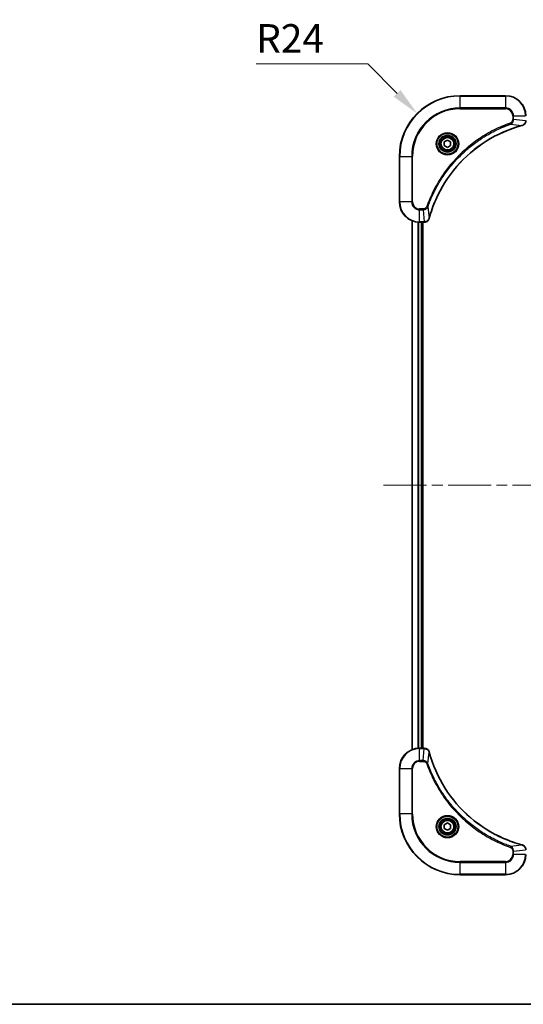
# Model space of a CAD drawing. Units: millimetres. Extents: x 0 to 7098, y 0 to 1264.
# Drawn here: x 1658 to 1857, y 0 to 389 of the extents above; entities that cross this region are included whole.
import ezdxf

# ---------------------------------------------------------------- set-up
doc = ezdxf.new("R2010")
doc.units = ezdxf.units.MM
doc.header["$LTSCALE"] = 3
doc.linetypes.add('CHAIN', pattern=[0.3543, 0.2362, -0.0295, 0.0591, -0.0295])
doc.layers.get('Defpoints').update_dxf_attribs({"lineweight": 25})
for name, color, linetype, lineweight in [('Border (ISO)', 7, 'Continuous', 35), ('Dimension (ISO)', 7, 'Continuous', 18), ('Dimension (ISO) @ 1', 7, 'Continuous', 18), ('Visible (ISO)', 7, 'Continuous', 35), ('Visible Narrow (ISO)', 7, 'Continuous', 25)]:
    doc.layers.add(name, color=color, linetype=linetype, lineweight=lineweight)
doc.layers.add('Centerline (ISO)', color=7, linetype='Continuous', lineweight=18, true_color=0x80ffff)
doc.styles.add('Note Text (TK)', font='MS PGothic.ttf')
doc.dimstyles.new('Default - Method 1b (TK)', dxfattribs={"dimscale": 3, "dimtxt": 2.5, "dimasz": 2.5, "dimexe": 1, "dimexo": 1.5, "dimgap": 1, "dimtad": 1, "dimrnd": 1e-08, "dimdsep": 46, "dimtxsty": 'Note Text (TK)', "dimcen": 0.09, "dimdle": 5, "dimclrd": 100, "dimclre": 100, "dimclrt": 7, "dimadec": 1, "dimazin": 1, "dimtfac": 1, "dimtmove": 0, "dimatfit": 3, "dimfxl": 0, "dimtolj": 1, "dimlwd": -1, "dimlwe": -1, "dimarcsym": 0})

# ---------------------------------------------------------------- blocks, each defined once
blk = doc.blocks.new('図面枠 tk図枠')
at = {"layer": 'Border (ISO)'}
blk.add_line((14.5, 8), (405.5, 8), dxfattribs=at)
blk = doc.blocks.new('*D133')
at = {"layer": 'Defpoints', "color": 0, "transparency": 16777216}
for p in [(1815.34, 352.21), (1832.31, 335.24)]:
    blk.add_point(p, dxfattribs=at)
at = {"layer": 'Dimension (ISO)', "color": 100, "transparency": 16777216}
for p, q in [((1751.72, 371.78), (1795.78, 371.78)), ((1795.78, 371.78), (1807.39, 360.17))]:
    blk.add_line(p, q, dxfattribs=at)
blk.add_solid([(1808.72, 361.5), (1806.06, 358.84), (1815.34, 352.21)], dxfattribs=at)
at = {"layer": 'Dimension (ISO)', "color": 7, "transparency": 16777216, "insert": (1751.72, 381.91), "char_height": 11.25, "attachment_point": 4, "style": 'Note Text (TK)'}
blk.add_mtext('\\A1;R24', dxfattribs=at)

msp = doc.modelspace()

# ---------------------------------------------------------------- linework, layer by layer
at = {"layer": 'Centerline (ISO)', "linetype": 'CHAIN', "ltscale": 23.990969}
msp.add_line((1802.0648, 205.2439), (2072.5648, 205.2439), dxfattribs=at)
at = {"layer": 'Visible (ISO)'}
for p, q in [((1850.3148, 359.2439), (1832.3148, 359.2439)), ((1826.0648, 340.9656), (1827.3148, 341.6872)), ((1826.0648, 339.5222), (1826.0648, 340.9656)), ((1827.3148, 338.8005), (1826.0648, 339.5222)), ((1827.3148, 341.6872), (1828.5648, 340.9656)), ((1828.5648, 339.5222), (1827.3148, 338.8005)), ((1828.5648, 340.9656), (1828.5648, 339.5222)), ((1808.3148, 335.2439), (1808.3148, 317.2439)), ((1813.3148, 100.6601), (1813.3148, 309.8277)), ((1816.3148, 309.2439), (1818.1458, 309.2439)), ((1817.3148, 101.2439), (1817.3148, 309.2439)), ((1817.6148, 101.2439), (1817.6148, 309.2439)), ((1818.1612, 309.2439), (1818.1458, 309.2439)), ((1818.1458, 101.2439), (1816.3148, 101.2439)), ((1818.1458, 101.2439), (1818.1612, 101.2439)), ((1808.3148, 93.2439), (1808.3148, 75.2439)), ((1826.0648, 70.9656), (1827.3148, 71.6872)), ((1826.0648, 69.5222), (1826.0648, 70.9656)), ((1827.3148, 71.6872), (1828.5648, 70.9656)), ((1828.5648, 70.9656), (1828.5648, 69.5222)), ((1827.3148, 68.8005), (1826.0648, 69.5222)), ((1828.5648, 69.5222), (1827.3148, 68.8005)), ((1832.3148, 51.2439), (1850.3148, 51.2439))]:
    msp.add_line(p, q, dxfattribs=at)
for centre, radius in [((1827.3148, 340.2439), 3.25), ((1827.3148, 340.2439), 2.75), ((1827.3148, 70.2439), 3.25), ((1827.3148, 70.2439), 2.75)]:
    msp.add_circle(centre, radius, dxfattribs=at)
for centre, radius, start, end in [((1832.3148, 335.2439), 24, 90, 180), ((1850.3148, 351.2439), 8, 0, 90), ((1816.3148, 317.2439), 8, 180, 270), ((1816.3148, 93.2439), 8, 90, 180), ((1832.3148, 75.2439), 24, 180, 270), ((1850.3148, 59.2439), 8, 270, 0)]:
    msp.add_arc(centre, radius, start, end, dxfattribs=at)
for points, knots in [([(1820.1123, 310.7976), (1820.7857, 313.2919), (1821.6453, 315.736), (1822.6817, 318.1026), (1824.7544, 322.8358), (1827.5379, 327.2579), (1830.9095, 331.1735), (1834.2811, 335.0892), (1838.2407, 338.4986), (1842.6136, 341.2512), (1846.9864, 344.0037), (1851.7725, 346.0996), (1856.7611, 347.4464)], [0, 0, 0, 0, 0.78253283, 0.78253283, 0.78253283, 2.34759848, 2.34759848, 2.34759848, 3.91266414, 3.91266414, 3.91266414, 5.47772979, 5.47772979, 5.47772979, 5.47772979]), ([(1856.8333, 347.4659), (1857.0722, 347.53), (1857.3, 347.6392), (1857.5004, 347.7868), (1857.7009, 347.9344), (1857.874, 348.1203), (1858.007, 348.3315), (1858.2066, 348.6483), (1858.3148, 349.0227), (1858.3148, 349.3975)], [-0.196787795, -0.196787795, -0.196787795, -0.196787795, -0.140562711, -0.140562711, -0.140562711, -0.084337626, -0.084337626, -0.084337626, 0, 0, 0, 0]), ([(1818.1612, 309.2439), (1818.661, 309.2439), (1819.1586, 309.4402), (1819.5233, 309.7794), (1819.7968, 310.0337), (1819.9966, 310.367), (1820.0928, 310.7253)], [-0.196787795, -0.196787795, -0.196787795, -0.196787795, -0.084337626, -0.084337626, -0.084337626, 0, 0, 0, 0]), ([(1820.0928, 99.7624), (1820.0287, 100.0013), (1819.9195, 100.229), (1819.7719, 100.4295), (1819.6243, 100.63), (1819.4384, 100.8031), (1819.2272, 100.9361), (1818.9104, 101.1357), (1818.536, 101.2439), (1818.1612, 101.2439)], [-0.196787795, -0.196787795, -0.196787795, -0.196787795, -0.140562711, -0.140562711, -0.140562711, -0.084337626, -0.084337626, -0.084337626, 0, 0, 0, 0]), ([(1856.7611, 63.0413), (1854.2668, 63.7147), (1851.8227, 64.5744), (1849.4561, 65.6107), (1844.7229, 67.6834), (1840.3008, 70.467), (1836.3852, 73.8386), (1832.4695, 77.2101), (1829.0601, 81.1698), (1826.3075, 85.5426), (1823.5549, 89.9155), (1821.4591, 94.7015), (1820.1123, 99.6901)], [0, 0, 0, 0, 0.78253283, 0.78253283, 0.78253283, 2.34759848, 2.34759848, 2.34759848, 3.91266414, 3.91266414, 3.91266414, 5.47772979, 5.47772979, 5.47772979, 5.47772979]), ([(1858.3148, 61.0902), (1858.3148, 61.59), (1858.1185, 62.0877), (1857.7793, 62.4523), (1857.525, 62.7258), (1857.1916, 62.9257), (1856.8333, 63.0219)], [-0.196787795, -0.196787795, -0.196787795, -0.196787795, -0.084337626, -0.084337626, -0.084337626, 0, 0, 0, 0])]:
    msp.add_open_spline(points, degree=3, knots=knots, dxfattribs=at)
for points in [[(1856.7611, 347.4464), (1856.7852, 347.4529), (1856.8094, 347.4594), (1856.8333, 347.4659)], [(1820.0928, 310.7253), (1820.0992, 310.7493), (1820.1057, 310.7734), (1820.1123, 310.7976)], [(1820.1123, 99.6901), (1820.1057, 99.7143), (1820.0992, 99.7384), (1820.0928, 99.7624)], [(1856.8333, 63.0219), (1856.8094, 63.0283), (1856.7852, 63.0348), (1856.7611, 63.0413)]]:
    msp.add_open_spline(points, degree=3, dxfattribs=at)
at = {"layer": 'Visible Narrow (ISO)'}
for p, q in [((1832.3148, 359.0974), (1832.3148, 359.2439)), ((1832.3148, 359.0974), (1850.3148, 359.0974)), ((1832.3148, 354.3903), (1832.3148, 359.0974)), ((1850.3148, 359.0974), (1850.3148, 359.2439)), ((1850.3148, 359.0974), (1850.3148, 354.3903)), ((1850.3148, 354.3903), (1832.3148, 354.3903)), ((1832.3148, 354.3903), (1832.3148, 354.0368)), ((1850.3148, 354.3903), (1850.3148, 354.0368)), ((1832.3148, 354.0368), (1850.3148, 354.0368)), ((1853.1077, 351.2439), (1853.1077, 349.9068)), ((1853.4613, 351.2439), (1853.1077, 351.2439)), ((1853.4613, 351.2439), (1858.1684, 351.2439)), ((1853.4613, 349.9068), (1853.4613, 351.2439)), ((1852.2855, 348.0061), (1852.1321, 348.4387)), ((1852.2855, 348.0061), (1856.7532, 347.4754)), ((1853.4613, 349.9068), (1853.1077, 349.9068)), ((1853.4613, 349.9068), (1858.1684, 349.4129)), ((1808.4613, 335.2439), (1808.3148, 335.2439)), ((1808.4613, 317.2439), (1808.4613, 335.2439)), ((1808.4613, 335.2439), (1813.1684, 335.2439)), ((1813.5219, 335.2439), (1813.1684, 335.2439)), ((1813.1684, 335.2439), (1813.1684, 317.2439)), ((1813.5219, 317.2439), (1813.5219, 335.2439)), ((1808.4613, 317.2439), (1808.3148, 317.2439)), ((1813.1684, 317.2439), (1808.4613, 317.2439)), ((1813.1684, 317.2439), (1813.5219, 317.2439)), ((1819.5526, 315.2732), (1819.12, 315.4266)), ((1817.6519, 314.451), (1816.3148, 314.451)), ((1816.3148, 314.0974), (1816.3148, 314.451)), ((1816.3148, 314.0974), (1817.6519, 314.0974)), ((1816.3148, 309.3903), (1816.3148, 314.0974)), ((1817.6519, 314.0974), (1817.6519, 314.451)), ((1817.6519, 314.0974), (1818.1458, 309.3903)), ((1819.5526, 315.2732), (1820.0833, 310.8055)), ((1813.3844, 100.6878), (1813.3844, 309.7999)), ((1815.7249, 101.2221), (1815.7249, 309.2657)), ((1815.9553, 101.2358), (1815.9553, 309.2519)), ((1818.1458, 309.3903), (1816.3148, 309.3903)), ((1816.3148, 309.2439), (1816.3148, 309.3903)), ((1817.0148, 101.2439), (1817.0148, 309.2439)), ((1818.1458, 309.3903), (1818.1458, 309.2439)), ((1816.3148, 101.0974), (1816.3148, 101.2439)), ((1818.1458, 101.2439), (1818.1458, 101.0974)), ((1816.3148, 96.3903), (1816.3148, 101.0974)), ((1816.3148, 101.0974), (1818.1458, 101.0974)), ((1817.6519, 96.3903), (1818.1458, 101.0974)), ((1819.5526, 95.2145), (1820.0833, 99.6822)), ((1817.6519, 96.3903), (1816.3148, 96.3903)), ((1816.3148, 96.3903), (1816.3148, 96.0368)), ((1816.3148, 96.0368), (1817.6519, 96.0368)), ((1817.6519, 96.3903), (1817.6519, 96.0368)), ((1819.5526, 95.2145), (1819.12, 95.0611)), ((1808.4613, 93.2439), (1808.3148, 93.2439)), ((1808.4613, 93.2439), (1813.1684, 93.2439)), ((1808.4613, 75.2439), (1808.4613, 93.2439)), ((1813.1684, 93.2439), (1813.1684, 75.2439)), ((1813.1684, 93.2439), (1813.5219, 93.2439)), ((1813.5219, 75.2439), (1813.5219, 93.2439)), ((1808.4613, 75.2439), (1808.3148, 75.2439)), ((1813.1684, 75.2439), (1808.4613, 75.2439)), ((1813.1684, 75.2439), (1813.5219, 75.2439)), ((1852.2855, 62.4817), (1852.1321, 62.049)), ((1852.2855, 62.4817), (1856.7532, 63.0123)), ((1853.1077, 60.581), (1853.1077, 59.2439)), ((1853.4613, 60.581), (1853.1077, 60.581)), ((1853.4613, 59.2439), (1853.1077, 59.2439)), ((1853.4613, 60.581), (1858.1684, 61.0749)), ((1853.4613, 59.2439), (1853.4613, 60.581)), ((1858.1684, 59.2439), (1853.4613, 59.2439)), ((1850.3148, 56.451), (1832.3148, 56.451)), ((1832.3148, 56.451), (1832.3148, 56.0974)), ((1832.3148, 56.0974), (1850.3148, 56.0974)), ((1832.3148, 51.3903), (1832.3148, 56.0974)), ((1850.3148, 56.0974), (1850.3148, 56.451)), ((1850.3148, 56.0974), (1850.3148, 51.3903)), ((1832.3148, 51.3903), (1832.3148, 51.2439)), ((1850.3148, 51.3903), (1832.3148, 51.3903)), ((1850.3148, 51.3903), (1850.3148, 51.2439))]:
    msp.add_line(p, q, dxfattribs=at)
for centre, radius in [((1827.3148, 340.2439), 4.4571), ((1827.3148, 340.2439), 4.1036), ((1827.3148, 340.2439), 3.3964), ((1827.3148, 340.2439), 2.45), ((1827.3148, 70.2439), 4.4571), ((1827.3148, 70.2439), 4.1036), ((1827.3148, 70.2439), 3.3964), ((1827.3148, 70.2439), 2.45)]:
    msp.add_circle(centre, radius, dxfattribs=at)
for centre, radius, start, end in [((1832.3148, 335.2439), 23.8536, 90, 180), ((1850.3148, 351.2439), 7.8536, 0, 90), ((1832.3148, 335.2439), 19.1464, 90, 180), ((1850.3148, 351.2439), 3.1464, 0, 90), ((1832.3148, 335.2439), 18.7929, 90, 180), ((1850.3148, 351.2439), 2.7929, 0, 90), ((1816.3148, 317.2439), 7.8536, 180, 270), ((1816.3148, 317.2439), 3.1464, 180, 270), ((1816.3148, 317.2439), 2.7929, 180, 270), ((1816.3148, 93.2439), 7.8536, 90, 180), ((1816.3148, 93.2439), 3.1464, 90, 180), ((1816.3148, 93.2439), 2.7929, 90, 180), ((1832.3148, 75.2439), 23.8536, 180, 270), ((1832.3148, 75.2439), 19.1464, 180, 270), ((1832.3148, 75.2439), 18.7929, 180, 270), ((1850.3148, 59.2439), 2.7929, 270, 0), ((1850.3148, 59.2439), 7.8536, 270, 0), ((1850.3148, 59.2439), 3.1464, 270, 0)]:
    msp.add_arc(centre, radius, start, end, dxfattribs=at)
for centre, major_axis, ratio, start_param, end_param in [((1856.6307, 347.9291), (0.1303, -0.4827), 0.00038233, 5.93480905, 6.28318139), ((1856.7037, 347.9488), (0.1296, -0.4829), 0.14287502, 0, 0.40009206), ((1818.392, 309.6445), (2.3816, 0.0487), 0.10517158, 4.60669413, 4.61457479), ((1818.1612, 309.7439), (0, -0.5), 0.00935385, 0, 0.7859117), ((1819.6099, 310.855), (0.4829, -0.1296), 0.14287502, 5.88309352, 6.28318531), ((1819.6296, 310.928), (0.4827, -0.1303), 0.00038233, 0, 0.34837257), ((1818.1612, 100.7439), (0, 0.5), 0.00935385, 5.49727361, 6.28318531), ((1818.3919, 100.8433), (2.3812, -0.0487), 0.1051554, 1.66859369, 1.67647558), ((1819.6099, 99.6328), (0.4829, 0.1296), 0.14287502, 0, 0.40009206), ((1819.6296, 99.5598), (0.4827, 0.1303), 0.00038233, 5.93481374, 6.28318637), ((1856.6307, 62.5586), (0.1303, 0.4827), 0.00038233, 0, 0.34837257), ((1856.7037, 62.539), (0.1296, 0.4829), 0.14287502, 5.88309352, 6.28318531)]:
    msp.add_ellipse(centre, major_axis=major_axis, ratio=ratio, start_param=start_param, end_param=end_param, dxfattribs=at)
for points, knots in [([(1852.1321, 348.4387), (1851.0491, 348.0547), (1848.9071, 347.2187), (1844.7379, 345.2778), (1839.7742, 342.3617), (1832.4855, 336.727), (1826.3621, 329.7713), (1822.2813, 322.8204), (1820.3398, 318.6518), (1819.504, 316.5096), (1819.12, 315.4266)], [0, 0, 0, 0, 0.34472946, 0.68945893, 1.37891786, 2.06837678, 3.44729464, 4.13675357, 4.48148303, 4.82621249, 4.82621249, 4.82621249, 4.82621249]), ([(1819.5526, 315.2732), (1819.5613, 315.2976), (1819.57, 315.3219), (1819.5787, 315.3463), (1819.63, 315.4897), (1819.7059, 315.6983), (1819.7553, 315.8318), (1819.7863, 315.9158), (1819.8112, 315.9827), (1819.8388, 316.0565), (1819.8516, 316.0906), (1819.865, 316.1265), (1819.8805, 316.1677), (1820.1036, 316.7616), (1820.3463, 317.3757), (1820.5817, 317.9425), (1820.6525, 318.1132), (1820.7241, 318.2833), (1820.7989, 318.4582), (1821.2459, 319.5039), (1821.7274, 320.5376), (1822.2409, 321.5548), (1822.6693, 322.4034), (1823.123, 323.2463), (1823.5969, 324.0714), (1824.2592, 325.2245), (1824.9591, 326.3428), (1825.7031, 327.4427), (1826.6811, 328.8885), (1827.7309, 330.2945), (1828.8462, 331.6391), (1830.6419, 333.8041), (1832.6027, 335.8177), (1834.7113, 337.6775), (1835.1093, 338.0285), (1835.5123, 338.3734), (1835.9205, 338.712), (1837.2653, 339.8276), (1838.6685, 340.8764), (1840.116, 341.8558), (1841.216, 342.6001), (1842.3342, 343.3001), (1843.4874, 343.9623), (1844.3124, 344.4361), (1845.1553, 344.8895), (1846.0039, 345.3176), (1847.0212, 345.8309), (1848.0551, 346.3121), (1849.1005, 346.7598), (1849.1859, 346.7964), (1849.2714, 346.8327), (1849.357, 346.8689), (1849.441, 346.9044), (1849.5251, 346.9397), (1849.6093, 346.9748), (1849.6919, 347.0092), (1849.7746, 347.0434), (1849.8574, 347.0775), (1849.9385, 347.1108), (1850.0196, 347.144), (1850.1009, 347.1769), (1850.1803, 347.2092), (1850.2599, 347.2413), (1850.3395, 347.2731), (1850.4171, 347.3042), (1850.4949, 347.3352), (1850.5727, 347.3659), (1850.6457, 347.3948), (1850.7187, 347.4235), (1850.7918, 347.452), (1850.8653, 347.4807), (1850.9388, 347.5092), (1851.0125, 347.5375), (1851.0832, 347.5648), (1851.1541, 347.5919), (1851.2251, 347.6189), (1851.2867, 347.6422), (1851.3483, 347.6655), (1851.41, 347.6887), (1851.4741, 347.7127), (1851.5382, 347.7366), (1851.6024, 347.7603), (1851.6615, 347.7822), (1851.7206, 347.8039), (1851.7798, 347.8255), (1851.8924, 347.8666), (1851.9718, 347.8955), (1852.1026, 347.9417), (1852.148, 347.9578), (1852.197, 347.975), (1852.2363, 347.9888), (1852.2527, 347.9945), (1852.2691, 348.0002), (1852.2855, 348.0061)], [-4.82621249, -4.82621249, -4.82621249, -4.82621249, -4.81844842, -4.81844842, -4.81844842, -4.77269349, -4.77269349, -4.77269349, -4.74390962, -4.74390962, -4.74390962, -4.73061692, -4.73061692, -4.73061692, -4.53913686, -4.53913686, -4.53913686, -4.48148303, -4.48148303, -4.48148303, -4.13675357, -4.13675357, -4.13675357, -3.84919093, -3.84919093, -3.84919093, -3.44729464, -3.44729464, -3.44729464, -2.91901319, -2.91901319, -2.91901319, -2.06837678, -2.06837678, -2.06837678, -1.90783066, -1.90783066, -1.90783066, -1.37891786, -1.37891786, -1.37891786, -0.97698999, -0.97698999, -0.97698999, -0.68945893, -0.68945893, -0.68945893, -0.34472946, -0.34472946, -0.34472946, -0.31656511, -0.31656511, -0.31656511, -0.28890509, -0.28890509, -0.28890509, -0.26177095, -0.26177095, -0.26177095, -0.23519152, -0.23519152, -0.23519152, -0.20920511, -0.20920511, -0.20920511, -0.18386262, -0.18386262, -0.18386262, -0.16011563, -0.16011563, -0.16011563, -0.13625792, -0.13625792, -0.13625792, -0.11332385, -0.11332385, -0.11332385, -0.09343365, -0.09343365, -0.09343365, -0.07279556, -0.07279556, -0.07279556, -0.05381314, -0.05381314, -0.05381314, -0.01773212, -0.01773212, -0.01773212, -0.00521417, -0.00521417, -0.00521417, 0, 0, 0, 0]), ([(1856.7532, 347.4754), (1851.7524, 346.1236), (1842.1853, 341.9415), (1830.2912, 331.7038), (1823.3317, 320.6389), (1820.7592, 313.3059), (1820.0833, 310.8055)], [-5.47772979, -5.47772979, -5.47772979, -5.47772979, -3.91266414, -2.34759848, -0.78253283, 0, 0, 0, 0]), ([(1853.1077, 349.9068), (1853.1077, 349.6389), (1852.9967, 349.1925), (1852.6092, 348.6905), (1852.3004, 348.4984), (1852.1321, 348.4387)], [0, 0, 0, 0, 0.080358178, 0.133930297, 0.187502416, 0.187502416, 0.187502416, 0.187502416]), ([(1852.2855, 348.0061), (1852.4432, 348.0786), (1852.5847, 348.1734), (1852.7078, 348.2779), (1852.7598, 348.322), (1852.8088, 348.3682), (1852.8557, 348.4168), (1852.9428, 348.5069), (1853.0209, 348.6034), (1853.0892, 348.7048), (1853.1448, 348.7875), (1853.194, 348.8735), (1853.2373, 348.9619), (1853.3059, 349.1023), (1853.3527, 349.2291), (1853.3911, 349.3746), (1853.4336, 349.5354), (1853.4601, 349.7357), (1853.4613, 349.9068)], [-0.187502416, -0.187502416, -0.187502416, -0.187502416, -0.149825893, -0.149825893, -0.149825893, -0.133930297, -0.133930297, -0.133930297, -0.104414332, -0.104414332, -0.104414332, -0.080358178, -0.080358178, -0.080358178, -0.04217927, -0.04217927, -0.04217927, 0, 0, 0, 0]), ([(1858.1682, 349.3942), (1858.1661, 349.1914), (1858.1319, 348.9814), (1858.0696, 348.7907), (1858.027, 348.6601), (1857.9716, 348.5357), (1857.9025, 348.4142), (1857.8429, 348.3093), (1857.7741, 348.2092), (1857.6961, 348.1156), (1857.6259, 348.0312), (1857.5481, 347.952), (1857.4641, 347.879), (1857.3961, 347.8199), (1857.3241, 347.7649), (1857.248, 347.7146), (1857.1257, 347.6338), (1856.9923, 347.5647), (1856.85, 347.5113)], [0, 0, 0, 0, 0.050060504, 0.050060504, 0.050060504, 0.084337626, 0.084337626, 0.084337626, 0.113903258, 0.113903258, 0.113903258, 0.140562711, 0.140562711, 0.140562711, 0.162131477, 0.162131477, 0.162131477, 0.196787795, 0.196787795, 0.196787795, 0.196787795]), ([(1819.12, 315.4266), (1819.0752, 315.3004), (1818.9446, 315.0637), (1818.5002, 314.6155), (1818.0091, 314.451), (1817.6519, 314.451)], [0, 0, 0, 0, 0.040179465, 0.080358929, 0.187504168, 0.187504168, 0.187504168, 0.187504168]), ([(1817.6519, 314.0974), (1817.8676, 314.098), (1818.1381, 314.1475), (1818.3358, 314.2142), (1818.4004, 314.2359), (1818.4609, 314.2596), (1818.5193, 314.2855), (1818.6424, 314.34), (1818.7569, 314.4027), (1818.8816, 314.4895), (1818.9772, 314.5561), (1819.0686, 314.6307), (1819.1538, 314.7142), (1819.1905, 314.7502), (1819.2261, 314.7879), (1819.2604, 314.8272), (1819.3741, 314.9576), (1819.4752, 315.105), (1819.5526, 315.2732)], [-0.187504168, -0.187504168, -0.187504168, -0.187504168, -0.134326228, -0.134326228, -0.134326228, -0.116955095, -0.116955095, -0.116955095, -0.080358929, -0.080358929, -0.080358929, -0.0522949, -0.0522949, -0.0522949, -0.040179465, -0.040179465, -0.040179465, 0, 0, 0, 0]), ([(1820.0474, 310.7087), (1819.9698, 310.5023), (1819.8591, 310.3138), (1819.727, 310.1506), (1819.6376, 310.0401), (1819.5376, 309.9405), (1819.429, 309.8517), (1819.3282, 309.7693), (1819.2238, 309.6988), (1819.1141, 309.639), (1818.8334, 309.486), (1818.492, 309.3941), (1818.1645, 309.3905)], [0, 0, 0, 0, 0.05028531, 0.05028531, 0.05028531, 0.084337626, 0.084337626, 0.084337626, 0.115936047, 0.115936047, 0.115936047, 0.196787795, 0.196787795, 0.196787795, 0.196787795]), ([(1818.1645, 101.0972), (1818.3673, 101.0951), (1818.5773, 101.061), (1818.768, 100.9987), (1818.8986, 100.956), (1819.023, 100.9006), (1819.1445, 100.8315), (1819.2493, 100.7719), (1819.3495, 100.7031), (1819.4431, 100.6252), (1819.5275, 100.5549), (1819.6066, 100.4772), (1819.6797, 100.3931), (1819.7388, 100.3252), (1819.7938, 100.2532), (1819.8441, 100.177), (1819.9249, 100.0547), (1819.994, 99.9213), (1820.0474, 99.779)], [0, 0, 0, 0, 0.050060504, 0.050060504, 0.050060504, 0.084337626, 0.084337626, 0.084337626, 0.113903258, 0.113903258, 0.113903258, 0.140562711, 0.140562711, 0.140562711, 0.162131477, 0.162131477, 0.162131477, 0.196787795, 0.196787795, 0.196787795, 0.196787795]), ([(1820.0833, 99.6822), (1821.4351, 94.6815), (1825.6172, 85.1143), (1835.8549, 73.2203), (1846.9198, 66.2607), (1854.2528, 63.6883), (1856.7532, 63.0123)], [-5.47772979, -5.47772979, -5.47772979, -5.47772979, -3.91266414, -2.34759848, -0.78253283, 0, 0, 0, 0]), ([(1819.5526, 95.2145), (1819.48, 95.3723), (1819.3853, 95.5138), (1819.2808, 95.6369), (1819.2367, 95.6888), (1819.1905, 95.7379), (1819.1419, 95.7848), (1819.0518, 95.8718), (1818.9552, 95.9499), (1818.8539, 96.0182), (1818.7712, 96.0739), (1818.6852, 96.123), (1818.5968, 96.1663), (1818.4564, 96.235), (1818.3296, 96.2817), (1818.1841, 96.3202), (1818.0233, 96.3626), (1817.8229, 96.3891), (1817.6519, 96.3903)], [-0.187502416, -0.187502416, -0.187502416, -0.187502416, -0.149825893, -0.149825893, -0.149825893, -0.133930297, -0.133930297, -0.133930297, -0.104414332, -0.104414332, -0.104414332, -0.080358178, -0.080358178, -0.080358178, -0.04217927, -0.04217927, -0.04217927, 0, 0, 0, 0]), ([(1817.6519, 96.0368), (1817.9198, 96.0368), (1818.3662, 95.9257), (1818.8682, 95.5383), (1819.0603, 95.2294), (1819.12, 95.0611)], [0, 0, 0, 0, 0.080358178, 0.133930297, 0.187502416, 0.187502416, 0.187502416, 0.187502416]), ([(1819.12, 95.0611), (1819.504, 93.9781), (1820.3399, 91.8361), (1822.2809, 87.667), (1825.197, 82.7033), (1830.8317, 75.4145), (1837.7874, 69.2911), (1844.7383, 65.2103), (1848.9069, 63.2688), (1851.0491, 62.4331), (1852.1321, 62.049)], [0, 0, 0, 0, 0.34472946, 0.68945893, 1.37891786, 2.06837678, 3.44729464, 4.13675357, 4.48148303, 4.82621249, 4.82621249, 4.82621249, 4.82621249]), ([(1852.2855, 62.4817), (1852.2611, 62.4904), (1852.2368, 62.499), (1852.2124, 62.5077), (1852.0689, 62.559), (1851.8604, 62.635), (1851.7269, 62.6843), (1851.6429, 62.7153), (1851.576, 62.7403), (1851.5021, 62.7679), (1851.4681, 62.7806), (1851.4322, 62.794), (1851.391, 62.8095), (1850.7971, 63.0327), (1850.183, 63.2753), (1849.6162, 63.5107), (1849.4455, 63.5816), (1849.2754, 63.6532), (1849.1005, 63.728), (1848.0548, 64.175), (1847.0211, 64.6564), (1846.0039, 65.17), (1845.1553, 65.5983), (1844.3124, 66.0521), (1843.4873, 66.526), (1842.3342, 67.1883), (1841.2159, 67.8881), (1840.116, 68.6321), (1838.6702, 69.6101), (1837.2642, 70.66), (1835.9196, 71.7752), (1833.7546, 73.5709), (1831.741, 75.5318), (1829.8812, 77.6404), (1829.5302, 78.0384), (1829.1853, 78.4413), (1828.8466, 78.8495), (1827.7311, 80.1943), (1826.6823, 81.5975), (1825.7029, 83.0451), (1824.9586, 84.145), (1824.2585, 85.2632), (1823.5963, 86.4164), (1823.1226, 87.2414), (1822.6692, 88.0844), (1822.2411, 88.9329), (1821.7278, 89.9503), (1821.2466, 90.9842), (1820.7989, 92.0296), (1820.7623, 92.115), (1820.726, 92.2005), (1820.6898, 92.286), (1820.6543, 92.3701), (1820.619, 92.4542), (1820.5839, 92.5384), (1820.5495, 92.621), (1820.5153, 92.7037), (1820.4812, 92.7864), (1820.4479, 92.8675), (1820.4147, 92.9487), (1820.3818, 93.0299), (1820.3495, 93.1094), (1820.3174, 93.1889), (1820.2855, 93.2685), (1820.2544, 93.3462), (1820.2235, 93.4239), (1820.1927, 93.5018), (1820.1639, 93.5747), (1820.1352, 93.6477), (1820.1067, 93.7208), (1820.078, 93.7943), (1820.0495, 93.8679), (1820.0212, 93.9415), (1819.9939, 94.0123), (1819.9668, 94.0832), (1819.9398, 94.1542), (1819.9165, 94.2157), (1819.8932, 94.2774), (1819.87, 94.3391), (1819.846, 94.4031), (1819.8221, 94.4672), (1819.7984, 94.5314), (1819.7765, 94.5905), (1819.7548, 94.6496), (1819.7332, 94.7089), (1819.6921, 94.8214), (1819.6632, 94.9009), (1819.6169, 95.0316), (1819.6009, 95.077), (1819.5837, 95.126), (1819.5699, 95.1654), (1819.5642, 95.1818), (1819.5585, 95.1982), (1819.5526, 95.2145)], [-4.82621249, -4.82621249, -4.82621249, -4.82621249, -4.81844842, -4.81844842, -4.81844842, -4.77269349, -4.77269349, -4.77269349, -4.74390962, -4.74390962, -4.74390962, -4.73061692, -4.73061692, -4.73061692, -4.53913686, -4.53913686, -4.53913686, -4.48148303, -4.48148303, -4.48148303, -4.13675357, -4.13675357, -4.13675357, -3.84919093, -3.84919093, -3.84919093, -3.44729464, -3.44729464, -3.44729464, -2.91901319, -2.91901319, -2.91901319, -2.06837678, -2.06837678, -2.06837678, -1.90783066, -1.90783066, -1.90783066, -1.37891786, -1.37891786, -1.37891786, -0.97698999, -0.97698999, -0.97698999, -0.68945893, -0.68945893, -0.68945893, -0.34472946, -0.34472946, -0.34472946, -0.31656511, -0.31656511, -0.31656511, -0.28890509, -0.28890509, -0.28890509, -0.26177095, -0.26177095, -0.26177095, -0.23519152, -0.23519152, -0.23519152, -0.20920511, -0.20920511, -0.20920511, -0.18386262, -0.18386262, -0.18386262, -0.16011563, -0.16011563, -0.16011563, -0.13625792, -0.13625792, -0.13625792, -0.11332385, -0.11332385, -0.11332385, -0.09343365, -0.09343365, -0.09343365, -0.07279556, -0.07279556, -0.07279556, -0.05381314, -0.05381314, -0.05381314, -0.01773212, -0.01773212, -0.01773212, -0.00521417, -0.00521417, -0.00521417, 0, 0, 0, 0]), ([(1853.4613, 60.581), (1853.4607, 60.7967), (1853.4112, 61.0672), (1853.3445, 61.2649), (1853.3228, 61.3294), (1853.2991, 61.3899), (1853.2732, 61.4484), (1853.2187, 61.5714), (1853.156, 61.6859), (1853.0692, 61.8106), (1853.0026, 61.9062), (1852.928, 61.9976), (1852.8445, 62.0828), (1852.8085, 62.1196), (1852.7708, 62.1551), (1852.7314, 62.1894), (1852.6011, 62.3031), (1852.4537, 62.4043), (1852.2855, 62.4817)], [-0.187504168, -0.187504168, -0.187504168, -0.187504168, -0.134326228, -0.134326228, -0.134326228, -0.116955095, -0.116955095, -0.116955095, -0.080358929, -0.080358929, -0.080358929, -0.0522949, -0.0522949, -0.0522949, -0.040179465, -0.040179465, -0.040179465, 0, 0, 0, 0]), ([(1856.8499, 62.9764), (1857.0564, 62.8988), (1857.2449, 62.7882), (1857.4081, 62.6561), (1857.5186, 62.5666), (1857.6182, 62.4667), (1857.707, 62.3581), (1857.7894, 62.2573), (1857.8599, 62.1528), (1857.9197, 62.0431), (1858.0727, 61.7625), (1858.1646, 61.421), (1858.1682, 61.0936)], [0, 0, 0, 0, 0.05028531, 0.05028531, 0.05028531, 0.084337626, 0.084337626, 0.084337626, 0.115936047, 0.115936047, 0.115936047, 0.196787795, 0.196787795, 0.196787795, 0.196787795]), ([(1852.1321, 62.049), (1852.2583, 62.0043), (1852.495, 61.8737), (1852.9432, 61.4292), (1853.1077, 60.9381), (1853.1077, 60.581)], [0, 0, 0, 0, 0.040179465, 0.080358929, 0.187504168, 0.187504168, 0.187504168, 0.187504168])]:
    msp.add_open_spline(points, degree=3, knots=knots, dxfattribs=at)
for points in [[(1856.85, 347.5113), (1856.8188, 347.4996), (1856.7866, 347.4876), (1856.7532, 347.4754)], [(1820.0833, 310.8055), (1820.0711, 310.7721), (1820.0591, 310.7399), (1820.0474, 310.7087)], [(1820.0474, 99.779), (1820.0591, 99.7479), (1820.0711, 99.7157), (1820.0833, 99.6822)], [(1856.7532, 63.0123), (1856.7866, 63.0001), (1856.8188, 62.9881), (1856.8499, 62.9764)]]:
    msp.add_open_spline(points, degree=3, dxfattribs=at)

# ---------------------------------------------------------------- block references
at = {"xscale": 4.5, "yscale": 4.5, "zscale": 4.5}
msp.add_blockref('図面枠 tk図枠', (1117.75, -36), dxfattribs=at)

# ---------------------------------------------------------------- dimensions: what is measured, and where the dimension line sits
at = {"layer": 'Dimension (ISO) @ 1', "color": 100, "true_color": 0x00ff3f}
dim = msp.add_radius_dim(center=(1832.3148, 335.2439), mpoint=(1815.3443, 352.2144), dimstyle='Default - Method 1b (TK)', override={"dimscale": 1, "dimtxt": 11.25, "dimasz": 11.25, "dimexe": 4.5, "dimexo": 6.75, "dimgap": 4.5, "dimtih": 1, "dimtoh": 1, "dimdec": 2, "dimlfac": 1, "dimcen": 0, "dimtol": 0, "dimlim": 0, "dimtp": 0, "dimtm": 0, "dimtdec": 2, "dimtix": 0, "dimtofl": 0, "dimtmove": 0, "dimatfit": 3}, dxfattribs=at)
dim.commit()
dim.dimension.update_dxf_attribs({"geometry": '*D133', "text_midpoint": (1764.0913, 371.7832), "dimtype": 164})

doc.saveas('drawing.dxf')
